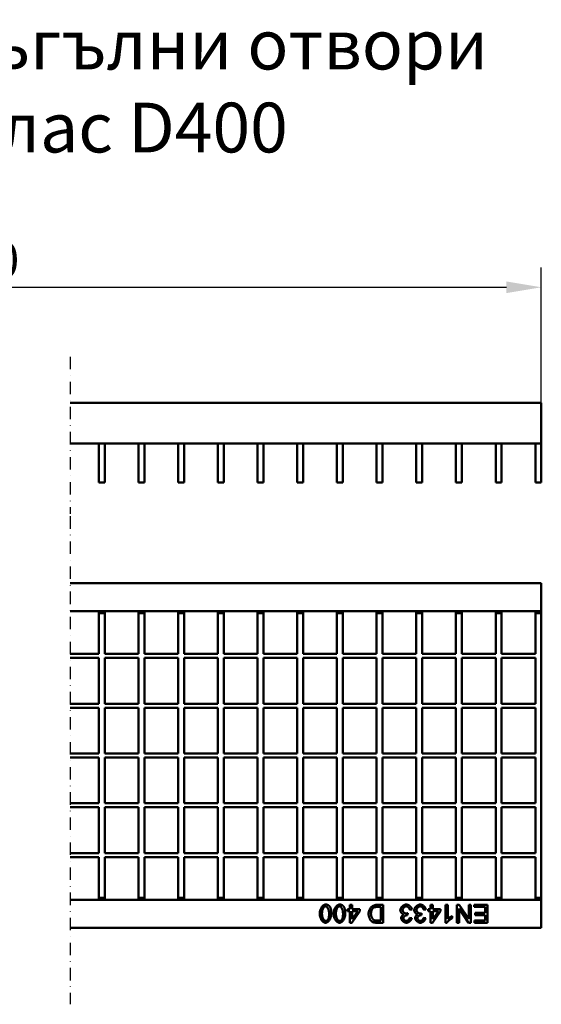
# Model space of a CAD drawing. Units: millimetres. Extents: x 99026 to 103253, y -1156 to 1814.
# Drawn here: x 101629 to 101891, y 463 to 957 of the extents above; entities that cross this region are included whole.
import ezdxf

# ---------------------------------------------------------------- set-up
doc = ezdxf.new("R2010")
doc.units = ezdxf.units.MM
doc.header["$LTSCALE"] = 2.5
doc.linetypes.add('STRICHPUNKT', pattern=[1, 0.5, -0.25, 0, -0.25])
doc.layers.get('Defpoints').update_dxf_attribs({"color": 10})
for name, color, linetype in [('BEMASS', 10, 'Continuous'), ('DUENN-18', 10, 'Continuous'), ('MITTE', 1, 'STRICHPUNKT')]:
    doc.layers.add(name, color=color, linetype=linetype)
doc.layers.add('SICHTBAR', color=10, linetype='Continuous', lineweight=25)
doc.styles.add('Arial', font='arial.ttf')
doc.styles.add('BEMSTIL', font='isocp3.shx', dxfattribs={"width": 0.8})
doc.dimstyles.new('BEMASS', dxfattribs={"dimtxt": 3.5, "dimasz": 3.5, "dimexe": 2, "dimexo": 0, "dimgap": 1, "dimtad": 1, "dimdec": 0, "dimtxsty": 'BEMSTIL', "dimcen": 3, "dimclrd": 256, "dimclre": 256, "dimclrt": 256, "dimadec": 0, "dimazin": 0, "dimtfac": 0.875, "dimtdec": 0, "dimtmove": 0, "dimatfit": 0, "dimfxl": 0, "dimtolj": 1, "dimlwd": 25, "dimlwe": 25, "dimarcsym": 0})

# ---------------------------------------------------------------- blocks, each defined once
blk = doc.blocks.new('*D49')
at = {"layer": 'BEMASS', "lineweight": 25, "transparency": 16777216}
for p, q in [((101313.4, 764.74), (101313.4, 832.74)), ((101891.06, 764.74), (101891.06, 832.74)), ((101330.9, 822.74), (101873.56, 822.74))]:
    blk.add_line(p, q, dxfattribs=at)
at = {"layer": 'BEMASS', "transparency": 16777216}
for points in [[(101330.9, 825.65), (101330.9, 819.82), (101313.4, 822.74)], [(101873.56, 825.65), (101873.56, 819.82), (101891.06, 822.74)]]:
    blk.add_solid(points, dxfattribs=at)
at = {"layer": 'Defpoints', "color": 0, "transparency": 16777216}
for p in [(101891.06, 822.74), (101313.4, 764.74), (101891.06, 764.74)]:
    blk.add_point(p, dxfattribs=at)
at = {"layer": 'BEMASS', "transparency": 16777216, "insert": (101602.23, 836.49), "char_height": 17.5, "attachment_point": 5, "style": 'BEMSTIL'}
blk.add_mtext('\\A1;1000', dxfattribs=at)

msp = doc.modelspace()

# ---------------------------------------------------------------- linework, layer by layer
at = {"layer": 'DUENN-18', "linetype": 'Continuous', "lineweight": 50}
for p, q in [((101793.69, 510.47), (101794.9, 510.47)), ((101793.69, 509.45), (101793.69, 510.47)), ((101794.9, 509.45), (101793.69, 509.45)), ((101794.9, 512.62), (101796.01, 512.62)), ((101794.9, 510.47), (101794.9, 512.62)), ((101794.9, 503.62), (101794.9, 509.45)), ((101799.91, 509.45), (101795.81, 503.62)), ((101796.01, 512.62), (101796.01, 510.47)), ((101796.01, 510.47), (101799.91, 510.47)), ((101798.83, 509.45), (101796.01, 509.45)), ((101796.01, 505.39), (101798.83, 509.45)), ((101796.01, 509.45), (101796.01, 505.39)), ((101799.91, 510.47), (101799.91, 509.45)), ((101808.42, 512.62), (101811.67, 512.62)), ((101810.48, 511.56), (101808.56, 511.56)), ((101810.48, 504.68), (101810.48, 511.56)), ((101811.67, 512.62), (101811.67, 503.62)), ((101826.09, 510.23), (101824.98, 510.09)), ((101833.08, 510.23), (101831.97, 510.09)), ((101834.22, 510.47), (101835.43, 510.47)), ((101834.22, 509.45), (101834.22, 510.47)), ((101835.43, 509.45), (101834.22, 509.45)), ((101835.43, 512.62), (101836.53, 512.62)), ((101835.43, 510.47), (101835.43, 512.62)), ((101835.43, 503.62), (101835.43, 509.45)), ((101840.44, 509.45), (101836.34, 503.62)), ((101836.53, 512.62), (101836.53, 510.47)), ((101836.53, 510.47), (101840.44, 510.47)), ((101839.35, 509.45), (101836.53, 509.45)), ((101836.53, 505.39), (101839.35, 509.45)), ((101836.53, 509.45), (101836.53, 505.39)), ((101840.44, 510.47), (101840.44, 509.45)), ((101842.91, 512.62), (101844.01, 512.62)), ((101842.91, 503.59), (101842.91, 512.62)), ((101844.01, 512.62), (101844.01, 505.58)), ((101848.61, 512.62), (101849.84, 512.62)), ((101848.61, 503.62), (101848.61, 512.62)), ((101854.49, 503.62), (101849.75, 510.69)), ((101849.75, 510.69), (101849.75, 503.62)), ((101849.84, 512.62), (101854.57, 505.55)), ((101854.57, 512.62), (101855.71, 512.62)), ((101854.57, 505.55), (101854.57, 512.62)), ((101855.71, 512.62), (101855.71, 503.62)), ((101857.34, 512.62), (101864.06, 512.62)), ((101857.34, 511.56), (101857.34, 512.62)), ((101862.87, 511.56), (101857.34, 511.56)), ((101862.87, 508.5), (101862.87, 511.56)), ((101864.06, 512.62), (101864.06, 503.62)), ((101808.59, 504.68), (101810.48, 504.68)), ((101823.91, 508.35), (101823.79, 507.39)), ((101824.87, 506.12), (101825.98, 505.92)), ((101830.9, 508.35), (101830.78, 507.39)), ((101831.86, 506.12), (101832.97, 505.92)), ((101846.22, 506.91), (101846.22, 505.84)), ((101857.55, 503.62), (101857.55, 504.68)), ((101857.55, 504.68), (101862.87, 504.68)), ((101857.88, 508.5), (101862.87, 508.5)), ((101857.88, 507.43), (101857.88, 508.5)), ((101862.87, 507.43), (101857.88, 507.43)), ((101862.87, 504.68), (101862.87, 507.43)), ((101795.81, 503.62), (101794.9, 503.62)), ((101811.67, 503.62), (101808.57, 503.62)), ((101836.34, 503.62), (101835.43, 503.62)), ((101843.62, 503.59), (101842.91, 503.59)), ((101849.75, 503.62), (101848.61, 503.62)), ((101855.71, 503.62), (101854.49, 503.62)), ((101864.06, 503.62), (101857.55, 503.62))]:
    msp.add_line(p, q, dxfattribs=at).dxf.unprotected_set("ltscale", 0)
for points in [[(101779.7, 508.18), (101779.71, 508.45), (101779.73, 508.72), (101779.76, 509), (101779.81, 509.28), (101779.87, 509.55), (101779.94, 509.83), (101780.03, 510.1), (101780.12, 510.36), (101780.23, 510.62), (101780.35, 510.87), (101780.48, 511.11), (101780.62, 511.34), (101780.76, 511.55), (101780.92, 511.75), (101781.08, 511.94), (101781.24, 512.1), (101781.41, 512.26), (101781.59, 512.39), (101781.76, 512.5), (101781.94, 512.6), (101782.12, 512.67), (101782.29, 512.73), (101782.46, 512.76), (101782.63, 512.77)], [(101782.63, 511.87), (101782.53, 511.86), (101782.44, 511.84), (101782.34, 511.8), (101782.24, 511.75), (101782.13, 511.68), (101782.03, 511.6), (101781.93, 511.51), (101781.83, 511.4), (101781.73, 511.28), (101781.64, 511.15), (101781.54, 511.01), (101781.45, 510.85), (101781.37, 510.69), (101781.28, 510.51), (101781.21, 510.32), (101781.14, 510.12), (101781.07, 509.91), (101781.01, 509.69), (101780.96, 509.46), (101780.92, 509.22), (101780.89, 508.98), (101780.86, 508.72), (101780.85, 508.45), (101780.84, 508.18)], [(101782.63, 512.77), (101782.74, 512.77), (101782.84, 512.76), (101782.95, 512.76), (101783.05, 512.74), (101783.15, 512.73), (101783.25, 512.71), (101783.34, 512.69), (101783.44, 512.67), (101783.53, 512.64), (101783.62, 512.61), (101783.71, 512.58), (101783.79, 512.54), (101783.88, 512.5), (101783.96, 512.46), (101784.04, 512.41), (101784.12, 512.36), (101784.19, 512.31), (101784.27, 512.25), (101784.34, 512.19), (101784.41, 512.13), (101784.48, 512.06), (101784.55, 511.99), (101784.61, 511.92), (101784.67, 511.84)], [(101784.43, 508.18), (101784.42, 508.46), (101784.41, 508.72), (101784.38, 508.98), (101784.35, 509.23), (101784.3, 509.47), (101784.25, 509.69), (101784.2, 509.91), (101784.13, 510.12), (101784.06, 510.32), (101783.98, 510.51), (101783.9, 510.69), (101783.81, 510.86), (101783.72, 511.01), (101783.63, 511.15), (101783.53, 511.29), (101783.43, 511.4), (101783.33, 511.51), (101783.23, 511.6), (101783.13, 511.68), (101783.03, 511.75), (101782.93, 511.8), (101782.83, 511.84), (101782.73, 511.86), (101782.63, 511.87)], [(101784.67, 511.84), (101784.75, 511.75), (101784.82, 511.65), (101784.88, 511.54), (101784.95, 511.43), (101785.01, 511.31), (101785.06, 511.19), (101785.12, 511.07), (101785.17, 510.93), (101785.22, 510.8), (101785.26, 510.66), (101785.3, 510.51), (101785.34, 510.36), (101785.38, 510.21), (101785.41, 510.05), (101785.44, 509.88), (101785.47, 509.71), (101785.49, 509.54), (101785.51, 509.36), (101785.53, 509.18), (101785.54, 508.99), (101785.55, 508.79), (101785.56, 508.59), (101785.56, 508.39), (101785.57, 508.18)], [(101786.69, 508.18), (101786.7, 508.45), (101786.72, 508.72), (101786.75, 509), (101786.8, 509.28), (101786.86, 509.55), (101786.93, 509.83), (101787.02, 510.1), (101787.11, 510.36), (101787.22, 510.62), (101787.34, 510.87), (101787.47, 511.11), (101787.61, 511.34), (101787.75, 511.55), (101787.91, 511.75), (101788.07, 511.94), (101788.23, 512.1), (101788.4, 512.26), (101788.58, 512.39), (101788.75, 512.5), (101788.93, 512.6), (101789.11, 512.67), (101789.28, 512.73), (101789.45, 512.76), (101789.62, 512.77)], [(101789.62, 511.87), (101789.52, 511.86), (101789.43, 511.84), (101789.33, 511.8), (101789.23, 511.75), (101789.12, 511.68), (101789.02, 511.6), (101788.92, 511.51), (101788.82, 511.4), (101788.72, 511.28), (101788.63, 511.15), (101788.53, 511.01), (101788.44, 510.85), (101788.36, 510.69), (101788.27, 510.51), (101788.2, 510.32), (101788.13, 510.12), (101788.06, 509.91), (101788, 509.69), (101787.95, 509.46), (101787.91, 509.22), (101787.88, 508.98), (101787.85, 508.72), (101787.84, 508.45), (101787.83, 508.18)], [(101789.62, 512.77), (101789.73, 512.77), (101789.83, 512.76), (101789.94, 512.76), (101790.04, 512.74), (101790.14, 512.73), (101790.24, 512.71), (101790.33, 512.69), (101790.43, 512.67), (101790.52, 512.64), (101790.61, 512.61), (101790.7, 512.58), (101790.78, 512.54), (101790.87, 512.5), (101790.95, 512.46), (101791.03, 512.41), (101791.11, 512.36), (101791.18, 512.31), (101791.26, 512.25), (101791.33, 512.19), (101791.4, 512.13), (101791.47, 512.06), (101791.54, 511.99), (101791.6, 511.92), (101791.66, 511.84)], [(101791.42, 508.18), (101791.41, 508.46), (101791.4, 508.72), (101791.37, 508.98), (101791.34, 509.23), (101791.29, 509.47), (101791.24, 509.69), (101791.19, 509.91), (101791.12, 510.12), (101791.05, 510.32), (101790.97, 510.51), (101790.89, 510.69), (101790.8, 510.86), (101790.71, 511.01), (101790.62, 511.15), (101790.52, 511.29), (101790.42, 511.4), (101790.32, 511.51), (101790.22, 511.6), (101790.12, 511.68), (101790.02, 511.75), (101789.92, 511.8), (101789.82, 511.84), (101789.72, 511.86), (101789.62, 511.87)], [(101791.66, 511.84), (101791.74, 511.75), (101791.81, 511.65), (101791.87, 511.54), (101791.94, 511.43), (101792, 511.31), (101792.05, 511.19), (101792.11, 511.07), (101792.16, 510.93), (101792.21, 510.8), (101792.25, 510.66), (101792.29, 510.51), (101792.33, 510.36), (101792.37, 510.21), (101792.4, 510.05), (101792.43, 509.88), (101792.46, 509.71), (101792.48, 509.54), (101792.5, 509.36), (101792.52, 509.18), (101792.53, 508.99), (101792.54, 508.79), (101792.55, 508.59), (101792.55, 508.39), (101792.56, 508.18)], [(101804.23, 508.07), (101804.24, 508.34), (101804.28, 508.63), (101804.34, 508.93), (101804.41, 509.24), (101804.51, 509.55), (101804.62, 509.85), (101804.75, 510.14), (101804.9, 510.43), (101805.05, 510.7), (101805.23, 510.95), (101805.41, 511.19), (101805.61, 511.41), (101805.81, 511.61), (101806.03, 511.79), (101806.26, 511.95), (101806.5, 512.1), (101806.74, 512.22), (101806.99, 512.33), (101807.24, 512.42), (101807.49, 512.49), (101807.74, 512.55), (101807.98, 512.59), (101808.21, 512.61), (101808.42, 512.62)], [(101806.36, 510.93), (101806.3, 510.87), (101806.25, 510.8), (101806.2, 510.72), (101806.14, 510.64), (101806.09, 510.54), (101806.04, 510.44), (101805.99, 510.33), (101805.94, 510.22), (101805.89, 510.1), (101805.84, 509.97), (101805.79, 509.84), (101805.75, 509.71), (101805.71, 509.58), (101805.67, 509.44), (101805.63, 509.3), (101805.6, 509.16), (101805.57, 509.01), (101805.54, 508.87), (101805.52, 508.73), (101805.5, 508.59), (101805.48, 508.45), (101805.47, 508.31), (101805.46, 508.18), (101805.46, 508.05)], [(101808.56, 511.56), (101808.45, 511.55), (101808.34, 511.55), (101808.22, 511.54), (101808.11, 511.53), (101807.99, 511.52), (101807.88, 511.5), (101807.77, 511.48), (101807.66, 511.46), (101807.55, 511.44), (101807.44, 511.41), (101807.34, 511.38), (101807.24, 511.35), (101807.14, 511.32), (101807.04, 511.29), (101806.95, 511.26), (101806.86, 511.22), (101806.78, 511.19), (101806.7, 511.15), (101806.63, 511.11), (101806.56, 511.08), (101806.5, 511.04), (101806.45, 511), (101806.4, 510.96), (101806.36, 510.93)], [(101820.19, 509.96), (101820.2, 510.11), (101820.23, 510.26), (101820.27, 510.42), (101820.33, 510.57), (101820.4, 510.73), (101820.48, 510.89), (101820.58, 511.05), (101820.69, 511.21), (101820.81, 511.36), (101820.94, 511.52), (101821.07, 511.66), (101821.22, 511.8), (101821.37, 511.94), (101821.53, 512.07), (101821.69, 512.19), (101821.86, 512.3), (101822.03, 512.4), (101822.2, 512.5), (101822.37, 512.58), (101822.55, 512.64), (101822.72, 512.7), (101822.89, 512.74), (101823.06, 512.76), (101823.23, 512.77)], [(101821.88, 507.74), (101821.77, 507.77), (101821.67, 507.81), (101821.57, 507.86), (101821.47, 507.91), (101821.37, 507.97), (101821.27, 508.04), (101821.18, 508.12), (101821.08, 508.21), (101820.99, 508.3), (101820.9, 508.39), (101820.82, 508.49), (101820.73, 508.59), (101820.66, 508.7), (101820.58, 508.81), (101820.51, 508.92), (101820.45, 509.04), (101820.39, 509.15), (101820.34, 509.27), (101820.3, 509.39), (101820.26, 509.5), (101820.23, 509.62), (101820.21, 509.74), (101820.2, 509.85), (101820.19, 509.96)], [(101823.22, 511.86), (101823.12, 511.85), (101823.02, 511.84), (101822.92, 511.81), (101822.81, 511.77), (101822.71, 511.73), (101822.6, 511.68), (101822.5, 511.62), (101822.39, 511.55), (101822.29, 511.47), (101822.19, 511.39), (101822.09, 511.31), (101822, 511.22), (101821.91, 511.12), (101821.83, 511.02), (101821.75, 510.92), (101821.67, 510.82), (101821.61, 510.71), (101821.55, 510.61), (101821.49, 510.5), (101821.45, 510.39), (101821.41, 510.29), (101821.39, 510.18), (101821.37, 510.08), (101821.37, 509.98)], [(101821.37, 509.98), (101821.37, 509.88), (101821.39, 509.78), (101821.41, 509.68), (101821.44, 509.58), (101821.49, 509.48), (101821.53, 509.38), (101821.59, 509.28), (101821.65, 509.19), (101821.72, 509.09), (101821.8, 509), (101821.88, 508.91), (101821.96, 508.82), (101822.05, 508.74), (101822.14, 508.66), (101822.23, 508.58), (101822.33, 508.51), (101822.43, 508.45), (101822.53, 508.4), (101822.63, 508.35), (101822.73, 508.31), (101822.83, 508.27), (101822.93, 508.25), (101823.03, 508.23), (101823.13, 508.23)], [(101824.98, 510.09), (101824.95, 510.21), (101824.92, 510.32), (101824.88, 510.43), (101824.83, 510.55), (101824.78, 510.66), (101824.72, 510.76), (101824.65, 510.86), (101824.59, 510.97), (101824.51, 511.06), (101824.44, 511.15), (101824.36, 511.24), (101824.28, 511.33), (101824.19, 511.4), (101824.1, 511.48), (101824.02, 511.55), (101823.93, 511.61), (101823.84, 511.66), (101823.75, 511.71), (101823.66, 511.76), (101823.57, 511.79), (101823.48, 511.82), (101823.39, 511.84), (101823.3, 511.85), (101823.22, 511.86)], [(101823.23, 512.77), (101823.38, 512.76), (101823.53, 512.74), (101823.69, 512.71), (101823.84, 512.66), (101824, 512.6), (101824.16, 512.53), (101824.32, 512.45), (101824.47, 512.36), (101824.62, 512.26), (101824.77, 512.16), (101824.92, 512.04), (101825.06, 511.92), (101825.2, 511.8), (101825.32, 511.67), (101825.45, 511.53), (101825.56, 511.39), (101825.67, 511.25), (101825.76, 511.1), (101825.85, 510.96), (101825.92, 510.81), (101825.98, 510.66), (101826.03, 510.52), (101826.07, 510.37), (101826.09, 510.23)], [(101827.18, 509.96), (101827.19, 510.11), (101827.22, 510.26), (101827.26, 510.42), (101827.32, 510.57), (101827.39, 510.73), (101827.47, 510.89), (101827.57, 511.05), (101827.68, 511.21), (101827.8, 511.36), (101827.93, 511.52), (101828.06, 511.66), (101828.21, 511.8), (101828.36, 511.94), (101828.52, 512.07), (101828.68, 512.19), (101828.85, 512.3), (101829.02, 512.4), (101829.19, 512.5), (101829.36, 512.58), (101829.54, 512.64), (101829.71, 512.7), (101829.88, 512.74), (101830.05, 512.76), (101830.22, 512.77)], [(101828.87, 507.74), (101828.76, 507.77), (101828.66, 507.81), (101828.56, 507.86), (101828.46, 507.91), (101828.36, 507.97), (101828.26, 508.04), (101828.17, 508.12), (101828.07, 508.21), (101827.98, 508.3), (101827.89, 508.39), (101827.81, 508.49), (101827.72, 508.59), (101827.65, 508.7), (101827.57, 508.81), (101827.5, 508.92), (101827.44, 509.04), (101827.38, 509.15), (101827.33, 509.27), (101827.29, 509.39), (101827.25, 509.5), (101827.22, 509.62), (101827.2, 509.74), (101827.19, 509.85), (101827.18, 509.96)], [(101830.21, 511.86), (101830.11, 511.85), (101830.01, 511.84), (101829.91, 511.81), (101829.8, 511.77), (101829.7, 511.73), (101829.59, 511.68), (101829.49, 511.62), (101829.38, 511.55), (101829.28, 511.47), (101829.18, 511.39), (101829.08, 511.31), (101828.99, 511.22), (101828.9, 511.12), (101828.82, 511.02), (101828.74, 510.92), (101828.66, 510.82), (101828.6, 510.71), (101828.54, 510.61), (101828.48, 510.5), (101828.44, 510.39), (101828.41, 510.29), (101828.38, 510.18), (101828.36, 510.08), (101828.36, 509.98)], [(101828.36, 509.98), (101828.36, 509.88), (101828.38, 509.78), (101828.4, 509.68), (101828.43, 509.58), (101828.48, 509.48), (101828.52, 509.38), (101828.58, 509.28), (101828.64, 509.19), (101828.71, 509.09), (101828.79, 509), (101828.87, 508.91), (101828.95, 508.82), (101829.04, 508.74), (101829.13, 508.66), (101829.23, 508.58), (101829.32, 508.51), (101829.42, 508.45), (101829.52, 508.4), (101829.62, 508.35), (101829.72, 508.31), (101829.82, 508.27), (101829.92, 508.25), (101830.02, 508.23), (101830.12, 508.23)], [(101831.97, 510.09), (101831.94, 510.21), (101831.91, 510.32), (101831.87, 510.43), (101831.82, 510.55), (101831.77, 510.66), (101831.71, 510.76), (101831.64, 510.86), (101831.58, 510.97), (101831.5, 511.06), (101831.43, 511.15), (101831.35, 511.24), (101831.27, 511.33), (101831.18, 511.4), (101831.09, 511.48), (101831.01, 511.55), (101830.92, 511.61), (101830.83, 511.66), (101830.74, 511.71), (101830.65, 511.76), (101830.56, 511.79), (101830.47, 511.82), (101830.38, 511.84), (101830.29, 511.85), (101830.21, 511.86)], [(101830.22, 512.77), (101830.37, 512.76), (101830.52, 512.74), (101830.68, 512.71), (101830.83, 512.66), (101830.99, 512.6), (101831.15, 512.53), (101831.31, 512.45), (101831.46, 512.36), (101831.61, 512.26), (101831.76, 512.16), (101831.91, 512.04), (101832.05, 511.92), (101832.19, 511.8), (101832.31, 511.67), (101832.44, 511.53), (101832.55, 511.39), (101832.66, 511.25), (101832.75, 511.1), (101832.84, 510.96), (101832.91, 510.81), (101832.97, 510.66), (101833.02, 510.52), (101833.06, 510.37), (101833.08, 510.23)], [(101782.63, 503.59), (101782.47, 503.6), (101782.31, 503.63), (101782.14, 503.68), (101781.96, 503.74), (101781.78, 503.83), (101781.6, 503.94), (101781.42, 504.06), (101781.25, 504.21), (101781.08, 504.37), (101780.91, 504.54), (101780.76, 504.74), (101780.61, 504.95), (101780.47, 505.17), (101780.35, 505.4), (101780.23, 505.65), (101780.12, 505.91), (101780.02, 506.18), (101779.94, 506.46), (101779.87, 506.74), (101779.81, 507.03), (101779.76, 507.32), (101779.73, 507.61), (101779.71, 507.9), (101779.7, 508.18)], [(101780.84, 508.18), (101780.85, 507.91), (101780.86, 507.64), (101780.89, 507.39), (101780.92, 507.14), (101780.96, 506.9), (101781.01, 506.67), (101781.07, 506.45), (101781.14, 506.24), (101781.21, 506.04), (101781.29, 505.85), (101781.37, 505.67), (101781.45, 505.51), (101781.54, 505.35), (101781.64, 505.21), (101781.74, 505.08), (101781.83, 504.96), (101781.94, 504.85), (101782.04, 504.76), (101782.14, 504.68), (101782.24, 504.62), (101782.35, 504.56), (101782.45, 504.53), (101782.55, 504.51), (101782.64, 504.5)], [(101785.57, 508.18), (101785.56, 507.91), (101785.54, 507.64), (101785.51, 507.36), (101785.46, 507.08), (101785.4, 506.8), (101785.32, 506.53), (101785.24, 506.25), (101785.14, 505.99), (101785.03, 505.73), (101784.92, 505.48), (101784.79, 505.24), (101784.65, 505.02), (101784.5, 504.8), (101784.35, 504.6), (101784.19, 504.42), (101784.02, 504.25), (101783.85, 504.1), (101783.68, 503.97), (101783.5, 503.85), (101783.32, 503.76), (101783.15, 503.68), (101782.97, 503.63), (101782.8, 503.6), (101782.63, 503.59)], [(101782.64, 504.5), (101782.71, 504.5), (101782.77, 504.5), (101782.83, 504.51), (101782.89, 504.52), (101782.95, 504.53), (101783.01, 504.54), (101783.06, 504.55), (101783.12, 504.57), (101783.17, 504.59), (101783.23, 504.61), (101783.28, 504.63), (101783.33, 504.66), (101783.38, 504.69), (101783.43, 504.72), (101783.48, 504.75), (101783.52, 504.78), (101783.57, 504.82), (101783.61, 504.86), (101783.66, 504.9), (101783.7, 504.95), (101783.74, 504.99), (101783.78, 505.04), (101783.82, 505.09), (101783.86, 505.14)], [(101783.86, 505.14), (101783.9, 505.21), (101783.95, 505.29), (101783.99, 505.37), (101784.03, 505.46), (101784.07, 505.55), (101784.11, 505.64), (101784.14, 505.74), (101784.17, 505.85), (101784.21, 505.96), (101784.23, 506.07), (101784.26, 506.19), (101784.29, 506.31), (101784.31, 506.44), (101784.33, 506.58), (101784.35, 506.72), (101784.36, 506.86), (101784.38, 507.01), (101784.39, 507.16), (101784.4, 507.32), (101784.41, 507.48), (101784.42, 507.65), (101784.42, 507.82), (101784.43, 508), (101784.43, 508.18)], [(101789.62, 503.59), (101789.46, 503.6), (101789.3, 503.63), (101789.13, 503.68), (101788.95, 503.74), (101788.77, 503.83), (101788.59, 503.94), (101788.41, 504.06), (101788.24, 504.21), (101788.07, 504.37), (101787.9, 504.54), (101787.75, 504.74), (101787.6, 504.95), (101787.46, 505.17), (101787.34, 505.4), (101787.22, 505.65), (101787.11, 505.91), (101787.01, 506.18), (101786.93, 506.46), (101786.86, 506.74), (101786.8, 507.03), (101786.75, 507.32), (101786.72, 507.61), (101786.7, 507.9), (101786.69, 508.18)], [(101787.83, 508.18), (101787.84, 507.91), (101787.85, 507.64), (101787.88, 507.39), (101787.91, 507.14), (101787.95, 506.9), (101788, 506.67), (101788.06, 506.45), (101788.13, 506.24), (101788.2, 506.04), (101788.28, 505.85), (101788.36, 505.67), (101788.44, 505.51), (101788.53, 505.35), (101788.63, 505.21), (101788.73, 505.08), (101788.83, 504.96), (101788.93, 504.85), (101789.03, 504.76), (101789.13, 504.68), (101789.23, 504.62), (101789.34, 504.56), (101789.44, 504.53), (101789.54, 504.51), (101789.63, 504.5)], [(101792.56, 508.18), (101792.55, 507.91), (101792.53, 507.64), (101792.5, 507.36), (101792.45, 507.08), (101792.39, 506.8), (101792.31, 506.53), (101792.23, 506.25), (101792.13, 505.99), (101792.02, 505.73), (101791.91, 505.48), (101791.78, 505.24), (101791.64, 505.02), (101791.49, 504.8), (101791.34, 504.6), (101791.18, 504.42), (101791.01, 504.25), (101790.84, 504.1), (101790.67, 503.97), (101790.49, 503.85), (101790.31, 503.76), (101790.14, 503.68), (101789.96, 503.63), (101789.79, 503.6), (101789.62, 503.59)], [(101789.63, 504.5), (101789.7, 504.5), (101789.76, 504.5), (101789.82, 504.51), (101789.88, 504.52), (101789.94, 504.53), (101790, 504.54), (101790.05, 504.55), (101790.11, 504.57), (101790.16, 504.59), (101790.22, 504.61), (101790.27, 504.63), (101790.32, 504.66), (101790.37, 504.69), (101790.42, 504.72), (101790.47, 504.75), (101790.51, 504.78), (101790.56, 504.82), (101790.6, 504.86), (101790.65, 504.9), (101790.69, 504.95), (101790.73, 504.99), (101790.77, 505.04), (101790.81, 505.09), (101790.85, 505.14)], [(101790.85, 505.14), (101790.89, 505.21), (101790.94, 505.29), (101790.98, 505.37), (101791.02, 505.46), (101791.06, 505.55), (101791.1, 505.64), (101791.13, 505.74), (101791.16, 505.85), (101791.2, 505.96), (101791.22, 506.07), (101791.25, 506.19), (101791.28, 506.31), (101791.3, 506.44), (101791.32, 506.58), (101791.34, 506.72), (101791.35, 506.86), (101791.37, 507.01), (101791.38, 507.16), (101791.39, 507.32), (101791.4, 507.48), (101791.41, 507.65), (101791.41, 507.82), (101791.42, 508), (101791.42, 508.18)], [(101805.65, 504.39), (101805.56, 504.48), (101805.47, 504.57), (101805.39, 504.67), (101805.3, 504.79), (101805.21, 504.92), (101805.13, 505.05), (101805.05, 505.19), (101804.97, 505.35), (101804.89, 505.5), (101804.81, 505.67), (101804.74, 505.83), (101804.67, 506), (101804.61, 506.18), (101804.55, 506.36), (101804.49, 506.54), (101804.44, 506.71), (101804.39, 506.89), (101804.35, 507.07), (101804.32, 507.25), (101804.29, 507.42), (101804.26, 507.59), (101804.25, 507.76), (101804.24, 507.92), (101804.23, 508.07)], [(101805.46, 508.05), (101805.46, 507.87), (101805.48, 507.7), (101805.5, 507.52), (101805.53, 507.34), (101805.57, 507.17), (101805.61, 506.99), (101805.67, 506.82), (101805.72, 506.65), (101805.79, 506.49), (101805.86, 506.33), (101805.93, 506.17), (101806.01, 506.02), (101806.09, 505.88), (101806.17, 505.74), (101806.26, 505.61), (101806.34, 505.49), (101806.43, 505.38), (101806.52, 505.27), (101806.61, 505.18), (101806.7, 505.09), (101806.79, 505.02), (101806.88, 504.96), (101806.97, 504.91), (101807.05, 504.87)], [(101806.97, 503.75), (101806.9, 503.77), (101806.84, 503.78), (101806.78, 503.8), (101806.72, 503.82), (101806.66, 503.84), (101806.6, 503.86), (101806.54, 503.88), (101806.48, 503.9), (101806.42, 503.92), (101806.36, 503.95), (101806.31, 503.97), (101806.25, 504), (101806.2, 504.03), (101806.14, 504.06), (101806.09, 504.09), (101806.04, 504.12), (101805.99, 504.15), (101805.94, 504.18), (101805.89, 504.21), (101805.84, 504.25), (101805.79, 504.28), (101805.74, 504.32), (101805.7, 504.36), (101805.65, 504.39)], [(101807.05, 504.87), (101807.09, 504.85), (101807.14, 504.84), (101807.18, 504.82), (101807.23, 504.81), (101807.28, 504.8), (101807.33, 504.79), (101807.38, 504.78), (101807.44, 504.77), (101807.49, 504.76), (101807.55, 504.75), (101807.61, 504.74), (101807.68, 504.73), (101807.74, 504.72), (101807.81, 504.72), (101807.88, 504.71), (101807.95, 504.7), (101808.02, 504.7), (101808.1, 504.69), (101808.17, 504.69), (101808.25, 504.69), (101808.33, 504.69), (101808.42, 504.68), (101808.5, 504.68), (101808.59, 504.68)], [(101820.63, 505.92), (101820.64, 505.99), (101820.65, 506.07), (101820.66, 506.15), (101820.68, 506.24), (101820.71, 506.32), (101820.74, 506.41), (101820.78, 506.5), (101820.82, 506.59), (101820.86, 506.68), (101820.91, 506.77), (101820.97, 506.86), (101821.02, 506.94), (101821.08, 507.03), (101821.15, 507.11), (101821.21, 507.2), (101821.28, 507.27), (101821.35, 507.35), (101821.42, 507.42), (101821.49, 507.49), (101821.57, 507.55), (101821.64, 507.61), (101821.72, 507.66), (101821.8, 507.7), (101821.88, 507.74)], [(101823.27, 503.59), (101823.14, 503.59), (101823, 503.61), (101822.86, 503.64), (101822.71, 503.69), (101822.56, 503.74), (101822.41, 503.81), (101822.25, 503.89), (101822.1, 503.97), (101821.95, 504.07), (101821.8, 504.17), (101821.66, 504.28), (101821.52, 504.4), (101821.39, 504.52), (101821.27, 504.65), (101821.15, 504.78), (101821.05, 504.91), (101820.95, 505.05), (101820.87, 505.18), (101820.8, 505.32), (101820.74, 505.45), (101820.69, 505.57), (101820.66, 505.7), (101820.64, 505.81), (101820.63, 505.92)], [(101823.61, 507.4), (101823.52, 507.4), (101823.43, 507.38), (101823.33, 507.37), (101823.23, 507.34), (101823.13, 507.31), (101823.03, 507.27), (101822.92, 507.23), (101822.82, 507.18), (101822.72, 507.12), (101822.62, 507.07), (101822.52, 507), (101822.43, 506.93), (101822.34, 506.86), (101822.25, 506.79), (101822.17, 506.71), (101822.09, 506.63), (101822.02, 506.54), (101821.96, 506.45), (101821.91, 506.36), (101821.86, 506.27), (101821.82, 506.18), (101821.79, 506.09), (101821.78, 505.99), (101821.77, 505.9)], [(101821.77, 505.9), (101821.78, 505.82), (101821.79, 505.74), (101821.81, 505.66), (101821.84, 505.58), (101821.87, 505.5), (101821.91, 505.42), (101821.96, 505.34), (101822.01, 505.26), (101822.07, 505.18), (101822.13, 505.11), (101822.2, 505.04), (101822.27, 504.97), (101822.34, 504.9), (101822.42, 504.83), (101822.49, 504.77), (101822.58, 504.72), (101822.66, 504.67), (101822.74, 504.62), (101822.83, 504.59), (101822.91, 504.55), (101823, 504.53), (101823.08, 504.51), (101823.16, 504.5), (101823.25, 504.49)], [(101823.13, 508.23), (101823.16, 508.23), (101823.18, 508.23), (101823.21, 508.23), (101823.24, 508.23), (101823.27, 508.23), (101823.29, 508.24), (101823.32, 508.24), (101823.35, 508.24), (101823.38, 508.25), (101823.42, 508.25), (101823.45, 508.26), (101823.48, 508.26), (101823.51, 508.27), (101823.54, 508.27), (101823.58, 508.28), (101823.61, 508.28), (101823.65, 508.29), (101823.68, 508.3), (101823.72, 508.31), (101823.75, 508.32), (101823.79, 508.32), (101823.83, 508.33), (101823.87, 508.34), (101823.91, 508.35)], [(101823.25, 504.49), (101823.33, 504.5), (101823.41, 504.51), (101823.5, 504.53), (101823.58, 504.55), (101823.67, 504.59), (101823.76, 504.63), (101823.84, 504.68), (101823.93, 504.73), (101824.01, 504.79), (101824.1, 504.85), (101824.18, 504.92), (101824.26, 505), (101824.33, 505.08), (101824.4, 505.16), (101824.47, 505.24), (101824.54, 505.33), (101824.6, 505.42), (101824.66, 505.52), (101824.71, 505.61), (101824.75, 505.71), (101824.79, 505.81), (101824.83, 505.91), (101824.85, 506.01), (101824.87, 506.12)], [(101825.98, 505.92), (101825.95, 505.78), (101825.9, 505.64), (101825.85, 505.5), (101825.78, 505.36), (101825.7, 505.22), (101825.62, 505.08), (101825.52, 504.95), (101825.42, 504.82), (101825.31, 504.69), (101825.2, 504.57), (101825.07, 504.45), (101824.95, 504.33), (101824.81, 504.23), (101824.68, 504.13), (101824.54, 504.03), (101824.4, 503.94), (101824.26, 503.86), (101824.11, 503.79), (101823.97, 503.73), (101823.83, 503.68), (101823.68, 503.64), (101823.54, 503.61), (101823.4, 503.59), (101823.27, 503.59)], [(101823.79, 507.39), (101823.78, 507.39), (101823.77, 507.39), (101823.76, 507.39), (101823.75, 507.39), (101823.74, 507.39), (101823.73, 507.39), (101823.73, 507.39), (101823.72, 507.39), (101823.71, 507.39), (101823.7, 507.39), (101823.69, 507.4), (101823.69, 507.4), (101823.68, 507.4), (101823.67, 507.4), (101823.66, 507.4), (101823.66, 507.4), (101823.65, 507.4), (101823.64, 507.4), (101823.64, 507.4), (101823.63, 507.4), (101823.63, 507.4), (101823.62, 507.4), (101823.62, 507.4), (101823.61, 507.4)], [(101827.62, 505.92), (101827.63, 505.99), (101827.64, 506.07), (101827.65, 506.15), (101827.67, 506.24), (101827.7, 506.32), (101827.73, 506.41), (101827.77, 506.5), (101827.81, 506.59), (101827.85, 506.68), (101827.9, 506.77), (101827.96, 506.86), (101828.01, 506.94), (101828.07, 507.03), (101828.14, 507.11), (101828.2, 507.2), (101828.27, 507.27), (101828.34, 507.35), (101828.41, 507.42), (101828.48, 507.49), (101828.56, 507.55), (101828.63, 507.61), (101828.71, 507.66), (101828.79, 507.7), (101828.87, 507.74)], [(101830.26, 503.59), (101830.13, 503.59), (101829.99, 503.61), (101829.85, 503.64), (101829.7, 503.69), (101829.55, 503.74), (101829.4, 503.81), (101829.24, 503.89), (101829.09, 503.97), (101828.94, 504.07), (101828.79, 504.17), (101828.65, 504.28), (101828.51, 504.4), (101828.38, 504.52), (101828.26, 504.65), (101828.14, 504.78), (101828.04, 504.91), (101827.94, 505.05), (101827.86, 505.18), (101827.79, 505.32), (101827.73, 505.45), (101827.68, 505.57), (101827.65, 505.7), (101827.63, 505.81), (101827.62, 505.92)], [(101830.6, 507.4), (101830.51, 507.4), (101830.42, 507.38), (101830.32, 507.37), (101830.22, 507.34), (101830.12, 507.31), (101830.02, 507.27), (101829.91, 507.23), (101829.81, 507.18), (101829.71, 507.12), (101829.61, 507.07), (101829.51, 507), (101829.42, 506.93), (101829.33, 506.86), (101829.24, 506.79), (101829.16, 506.71), (101829.08, 506.63), (101829.01, 506.54), (101828.95, 506.45), (101828.9, 506.36), (101828.85, 506.27), (101828.81, 506.18), (101828.78, 506.09), (101828.77, 505.99), (101828.76, 505.9)], [(101828.76, 505.9), (101828.77, 505.82), (101828.78, 505.74), (101828.8, 505.66), (101828.83, 505.58), (101828.86, 505.5), (101828.9, 505.42), (101828.95, 505.34), (101829, 505.26), (101829.06, 505.18), (101829.12, 505.11), (101829.19, 505.04), (101829.26, 504.97), (101829.33, 504.9), (101829.41, 504.83), (101829.48, 504.77), (101829.57, 504.72), (101829.65, 504.67), (101829.73, 504.62), (101829.82, 504.59), (101829.9, 504.55), (101829.99, 504.53), (101830.07, 504.51), (101830.15, 504.5), (101830.24, 504.49)], [(101830.12, 508.23), (101830.15, 508.23), (101830.17, 508.23), (101830.2, 508.23), (101830.23, 508.23), (101830.26, 508.23), (101830.28, 508.24), (101830.31, 508.24), (101830.34, 508.24), (101830.37, 508.25), (101830.41, 508.25), (101830.44, 508.26), (101830.47, 508.26), (101830.5, 508.27), (101830.53, 508.27), (101830.57, 508.28), (101830.6, 508.28), (101830.64, 508.29), (101830.67, 508.3), (101830.71, 508.31), (101830.74, 508.32), (101830.78, 508.32), (101830.82, 508.33), (101830.86, 508.34), (101830.9, 508.35)], [(101830.24, 504.49), (101830.32, 504.5), (101830.4, 504.51), (101830.49, 504.53), (101830.57, 504.55), (101830.66, 504.59), (101830.75, 504.63), (101830.83, 504.68), (101830.92, 504.73), (101831, 504.79), (101831.09, 504.85), (101831.17, 504.92), (101831.25, 505), (101831.32, 505.08), (101831.39, 505.16), (101831.46, 505.24), (101831.53, 505.33), (101831.59, 505.42), (101831.65, 505.52), (101831.7, 505.61), (101831.74, 505.71), (101831.78, 505.81), (101831.82, 505.91), (101831.84, 506.01), (101831.86, 506.12)], [(101832.97, 505.92), (101832.94, 505.78), (101832.89, 505.64), (101832.84, 505.5), (101832.77, 505.36), (101832.69, 505.22), (101832.61, 505.08), (101832.51, 504.95), (101832.41, 504.82), (101832.3, 504.69), (101832.19, 504.57), (101832.06, 504.45), (101831.94, 504.33), (101831.81, 504.23), (101831.67, 504.13), (101831.53, 504.03), (101831.39, 503.94), (101831.25, 503.86), (101831.1, 503.79), (101830.96, 503.73), (101830.82, 503.68), (101830.67, 503.64), (101830.53, 503.61), (101830.39, 503.59), (101830.26, 503.59)], [(101830.78, 507.39), (101830.77, 507.39), (101830.76, 507.39), (101830.75, 507.39), (101830.74, 507.39), (101830.73, 507.39), (101830.72, 507.39), (101830.72, 507.39), (101830.71, 507.39), (101830.7, 507.39), (101830.69, 507.39), (101830.68, 507.4), (101830.68, 507.4), (101830.67, 507.4), (101830.66, 507.4), (101830.65, 507.4), (101830.65, 507.4), (101830.64, 507.4), (101830.63, 507.4), (101830.63, 507.4), (101830.62, 507.4), (101830.62, 507.4), (101830.61, 507.4), (101830.61, 507.4), (101830.6, 507.4)], [(101846.22, 505.84), (101846.1, 505.78), (101845.98, 505.72), (101845.85, 505.65), (101845.73, 505.57), (101845.6, 505.48), (101845.46, 505.39), (101845.33, 505.29), (101845.2, 505.19), (101845.07, 505.09), (101844.94, 504.99), (101844.81, 504.88), (101844.68, 504.77), (101844.56, 504.66), (101844.44, 504.55), (101844.33, 504.44), (101844.22, 504.33), (101844.11, 504.23), (101844.02, 504.12), (101843.93, 504.02), (101843.85, 503.93), (101843.78, 503.83), (101843.71, 503.74), (101843.66, 503.66), (101843.62, 503.59)], [(101844.01, 505.58), (101844.07, 505.63), (101844.13, 505.68), (101844.2, 505.74), (101844.28, 505.8), (101844.36, 505.86), (101844.45, 505.92), (101844.55, 505.99), (101844.65, 506.05), (101844.75, 506.12), (101844.86, 506.18), (101844.96, 506.25), (101845.07, 506.32), (101845.18, 506.38), (101845.29, 506.44), (101845.4, 506.51), (101845.51, 506.57), (101845.61, 506.62), (101845.71, 506.68), (101845.81, 506.73), (101845.91, 506.77), (101845.99, 506.82), (101846.08, 506.85), (101846.15, 506.89), (101846.22, 506.91)], [(101808.57, 503.62), (101808.49, 503.62), (101808.4, 503.62), (101808.32, 503.62), (101808.24, 503.62), (101808.16, 503.63), (101808.08, 503.63), (101808, 503.63), (101807.93, 503.63), (101807.86, 503.64), (101807.79, 503.64), (101807.72, 503.65), (101807.65, 503.65), (101807.58, 503.66), (101807.52, 503.66), (101807.46, 503.67), (101807.39, 503.68), (101807.33, 503.69), (101807.28, 503.69), (101807.22, 503.7), (101807.17, 503.71), (101807.12, 503.72), (101807.06, 503.73), (101807.02, 503.74), (101806.97, 503.75)]]:
    msp.add_lwpolyline(points, dxfattribs=at).dxf.unprotected_set("ltscale", 0)
at = {"layer": 'MITTE', "ltscale": 5}
for p, q in [((101654.31, 787.88), (101654.31, 708.95)), ((101654.31, 707.72), (101654.31, 462.64))]:
    msp.add_line(p, q, dxfattribs=at)
at = {"layer": 'SICHTBAR', "linetype": 'Continuous', "lineweight": 50}
for p, q in [((101654.31, 764.74), (101891.06, 764.74)), ((101891.06, 764.74), (101891.06, 744.24)), ((101654.31, 744.24), (101891.06, 744.24)), ((101668.72, 744.24), (101668.72, 724.74)), ((101671.72, 724.74), (101671.72, 744.24)), ((101688.66, 744.24), (101688.66, 724.74)), ((101691.66, 724.74), (101691.66, 744.24)), ((101708.6, 744.24), (101708.6, 724.74)), ((101711.6, 724.74), (101711.6, 744.24)), ((101728.54, 744.24), (101728.54, 724.74)), ((101731.54, 724.74), (101731.54, 744.24)), ((101748.48, 744.24), (101748.48, 724.74)), ((101751.48, 724.74), (101751.48, 744.24)), ((101768.42, 744.24), (101768.42, 724.74)), ((101771.42, 724.74), (101771.42, 744.24)), ((101788.36, 744.24), (101788.36, 724.74)), ((101791.36, 724.74), (101791.36, 744.24)), ((101808.3, 744.24), (101808.3, 724.74)), ((101811.3, 724.74), (101811.3, 744.24)), ((101828.24, 744.24), (101828.24, 724.74)), ((101831.24, 724.74), (101831.24, 744.24)), ((101848.18, 744.24), (101848.18, 724.74)), ((101851.18, 724.74), (101851.18, 744.24)), ((101868.12, 744.24), (101868.12, 724.74)), ((101871.12, 724.74), (101871.12, 744.24)), ((101888.06, 744.24), (101888.06, 724.74)), ((101891.06, 744.24), (101891.06, 724.74)), ((101671.72, 724.74), (101668.72, 724.74)), ((101691.66, 724.74), (101688.66, 724.74)), ((101711.6, 724.74), (101708.6, 724.74)), ((101731.54, 724.74), (101728.54, 724.74)), ((101751.48, 724.74), (101748.48, 724.74)), ((101771.42, 724.74), (101768.42, 724.74)), ((101791.36, 724.74), (101788.36, 724.74)), ((101811.3, 724.74), (101808.3, 724.74)), ((101831.24, 724.74), (101828.24, 724.74)), ((101851.18, 724.74), (101848.18, 724.74)), ((101871.12, 724.74), (101868.12, 724.74)), ((101891.06, 724.74), (101888.06, 724.74)), ((101654.31, 674.09), (101891.06, 674.09)), ((101891.06, 660.09), (101891.06, 674.09)), ((101654.31, 660.09), (101891.06, 660.09)), ((101668.72, 660.09), (101668.72, 659.09)), ((101668.72, 659.09), (101668.72, 638.59)), ((101671.72, 659.09), (101668.72, 659.09)), ((101671.72, 659.09), (101671.72, 660.09)), ((101671.72, 638.59), (101671.72, 659.09)), ((101688.66, 660.09), (101688.66, 659.09)), ((101688.66, 659.09), (101688.66, 638.59)), ((101691.66, 659.09), (101688.66, 659.09)), ((101691.66, 659.09), (101691.66, 660.09)), ((101691.66, 638.59), (101691.66, 659.09)), ((101708.6, 660.09), (101708.6, 659.09)), ((101708.6, 659.09), (101708.6, 638.59)), ((101711.6, 659.09), (101708.6, 659.09)), ((101711.6, 659.09), (101711.6, 660.09)), ((101711.6, 638.59), (101711.6, 659.09)), ((101728.54, 660.09), (101728.54, 659.09)), ((101728.54, 659.09), (101728.54, 638.59)), ((101731.54, 659.09), (101728.54, 659.09)), ((101731.54, 659.09), (101731.54, 660.09)), ((101731.54, 638.59), (101731.54, 659.09)), ((101748.48, 660.09), (101748.48, 659.09)), ((101748.48, 659.09), (101748.48, 638.59)), ((101751.48, 659.09), (101748.48, 659.09)), ((101751.48, 659.09), (101751.48, 660.09)), ((101751.48, 638.59), (101751.48, 659.09)), ((101768.42, 660.09), (101768.42, 659.09)), ((101768.42, 659.09), (101768.42, 638.59)), ((101771.42, 659.09), (101768.42, 659.09)), ((101771.42, 659.09), (101771.42, 660.09)), ((101771.42, 638.59), (101771.42, 659.09)), ((101788.36, 660.09), (101788.36, 659.09)), ((101788.36, 659.09), (101788.36, 638.59)), ((101791.36, 659.09), (101788.36, 659.09)), ((101791.36, 659.09), (101791.36, 660.09)), ((101791.36, 638.59), (101791.36, 659.09)), ((101808.3, 660.09), (101808.3, 659.09)), ((101808.3, 659.09), (101808.3, 638.59)), ((101811.3, 659.09), (101808.3, 659.09)), ((101811.3, 659.09), (101811.3, 660.09)), ((101811.3, 638.59), (101811.3, 659.09)), ((101828.24, 660.09), (101828.24, 659.09)), ((101828.24, 659.09), (101828.24, 638.59)), ((101831.24, 659.09), (101828.24, 659.09)), ((101831.24, 659.09), (101831.24, 660.09)), ((101831.24, 638.59), (101831.24, 659.09)), ((101848.18, 660.09), (101848.18, 659.09)), ((101848.18, 659.09), (101848.18, 638.59)), ((101851.18, 659.09), (101848.18, 659.09)), ((101851.18, 659.09), (101851.18, 660.09)), ((101851.18, 638.59), (101851.18, 659.09)), ((101868.12, 660.09), (101868.12, 659.09)), ((101868.12, 659.09), (101868.12, 638.59)), ((101871.12, 659.09), (101868.12, 659.09)), ((101871.12, 659.09), (101871.12, 660.09)), ((101871.12, 638.59), (101871.12, 659.09)), ((101888.06, 660.09), (101888.06, 659.09)), ((101888.06, 659.09), (101888.06, 638.59)), ((101891.06, 659.09), (101888.06, 659.09)), ((101891.06, 660.09), (101891.06, 659.09)), ((101891.06, 659.09), (101891.06, 516.09)), ((101654.31, 638.59), (101668.72, 638.59)), ((101671.72, 638.59), (101688.66, 638.59)), ((101691.66, 638.59), (101708.6, 638.59)), ((101711.6, 638.59), (101728.54, 638.59)), ((101731.54, 638.59), (101748.48, 638.59)), ((101751.48, 638.59), (101768.42, 638.59)), ((101771.42, 638.59), (101788.36, 638.59)), ((101791.36, 638.59), (101808.3, 638.59)), ((101811.3, 638.59), (101828.24, 638.59)), ((101831.24, 638.59), (101848.18, 638.59)), ((101851.18, 638.59), (101868.12, 638.59)), ((101871.12, 638.59), (101888.06, 638.59)), ((101654.31, 636.59), (101668.72, 636.59)), ((101668.72, 636.59), (101668.72, 613.59)), ((101671.72, 613.59), (101671.72, 636.59)), ((101671.72, 636.59), (101688.66, 636.59)), ((101688.66, 636.59), (101688.66, 613.59)), ((101691.66, 613.59), (101691.66, 636.59)), ((101691.66, 636.59), (101708.6, 636.59)), ((101708.6, 636.59), (101708.6, 613.59)), ((101711.6, 613.59), (101711.6, 636.59)), ((101711.6, 636.59), (101728.54, 636.59)), ((101728.54, 636.59), (101728.54, 613.59)), ((101731.54, 613.59), (101731.54, 636.59)), ((101731.54, 636.59), (101748.48, 636.59)), ((101748.48, 636.59), (101748.48, 613.59)), ((101751.48, 613.59), (101751.48, 636.59)), ((101751.48, 636.59), (101768.42, 636.59)), ((101768.42, 636.59), (101768.42, 613.59)), ((101771.42, 613.59), (101771.42, 636.59)), ((101771.42, 636.59), (101788.36, 636.59)), ((101788.36, 636.59), (101788.36, 613.59)), ((101791.36, 613.59), (101791.36, 636.59)), ((101791.36, 636.59), (101808.3, 636.59)), ((101808.3, 636.59), (101808.3, 613.59)), ((101811.3, 613.59), (101811.3, 636.59)), ((101811.3, 636.59), (101828.24, 636.59)), ((101828.24, 636.59), (101828.24, 613.59)), ((101831.24, 613.59), (101831.24, 636.59)), ((101831.24, 636.59), (101848.18, 636.59)), ((101848.18, 636.59), (101848.18, 613.59)), ((101851.18, 613.59), (101851.18, 636.59)), ((101851.18, 636.59), (101868.12, 636.59)), ((101868.12, 636.59), (101868.12, 613.59)), ((101871.12, 613.59), (101871.12, 636.59)), ((101871.12, 636.59), (101888.06, 636.59)), ((101888.06, 636.59), (101888.06, 613.59)), ((101654.31, 613.59), (101668.72, 613.59)), ((101671.72, 613.59), (101688.66, 613.59)), ((101691.66, 613.59), (101708.6, 613.59)), ((101711.6, 613.59), (101728.54, 613.59)), ((101731.54, 613.59), (101748.48, 613.59)), ((101751.48, 613.59), (101768.42, 613.59)), ((101771.42, 613.59), (101788.36, 613.59)), ((101791.36, 613.59), (101808.3, 613.59)), ((101811.3, 613.59), (101828.24, 613.59)), ((101831.24, 613.59), (101848.18, 613.59)), ((101851.18, 613.59), (101868.12, 613.59)), ((101871.12, 613.59), (101888.06, 613.59)), ((101654.31, 611.59), (101668.72, 611.59)), ((101668.72, 611.59), (101668.72, 588.59)), ((101671.72, 588.59), (101671.72, 611.59)), ((101671.72, 611.59), (101688.66, 611.59)), ((101688.66, 611.59), (101688.66, 588.59)), ((101691.66, 588.59), (101691.66, 611.59)), ((101691.66, 611.59), (101708.6, 611.59)), ((101708.6, 611.59), (101708.6, 588.59)), ((101711.6, 588.59), (101711.6, 611.59)), ((101711.6, 611.59), (101728.54, 611.59)), ((101728.54, 611.59), (101728.54, 588.59)), ((101731.54, 588.59), (101731.54, 611.59)), ((101731.54, 611.59), (101748.48, 611.59)), ((101748.48, 611.59), (101748.48, 588.59)), ((101751.48, 588.59), (101751.48, 611.59)), ((101751.48, 611.59), (101768.42, 611.59)), ((101768.42, 611.59), (101768.42, 588.59)), ((101771.42, 588.59), (101771.42, 611.59)), ((101771.42, 611.59), (101788.36, 611.59)), ((101788.36, 611.59), (101788.36, 588.59)), ((101791.36, 588.59), (101791.36, 611.59)), ((101791.36, 611.59), (101808.3, 611.59)), ((101808.3, 611.59), (101808.3, 588.59)), ((101811.3, 588.59), (101811.3, 611.59)), ((101811.3, 611.59), (101828.24, 611.59)), ((101828.24, 611.59), (101828.24, 588.59)), ((101831.24, 588.59), (101831.24, 611.59)), ((101831.24, 611.59), (101848.18, 611.59)), ((101848.18, 611.59), (101848.18, 588.59)), ((101851.18, 588.59), (101851.18, 611.59)), ((101851.18, 611.59), (101868.12, 611.59)), ((101868.12, 611.59), (101868.12, 588.59)), ((101871.12, 588.59), (101871.12, 611.59)), ((101871.12, 611.59), (101888.06, 611.59)), ((101888.06, 611.59), (101888.06, 588.59)), ((101654.31, 588.59), (101668.72, 588.59)), ((101671.72, 588.59), (101688.66, 588.59)), ((101691.66, 588.59), (101708.6, 588.59)), ((101711.6, 588.59), (101728.54, 588.59)), ((101731.54, 588.59), (101748.48, 588.59)), ((101751.48, 588.59), (101768.42, 588.59)), ((101771.42, 588.59), (101788.36, 588.59)), ((101791.36, 588.59), (101808.3, 588.59)), ((101811.3, 588.59), (101828.24, 588.59)), ((101831.24, 588.59), (101848.18, 588.59)), ((101851.18, 588.59), (101868.12, 588.59)), ((101871.12, 588.59), (101888.06, 588.59)), ((101654.31, 586.59), (101668.72, 586.59)), ((101668.72, 586.59), (101668.72, 563.59)), ((101671.72, 563.59), (101671.72, 586.59)), ((101671.72, 586.59), (101688.66, 586.59)), ((101688.66, 586.59), (101688.66, 563.59)), ((101691.66, 563.59), (101691.66, 586.59)), ((101691.66, 586.59), (101708.6, 586.59)), ((101708.6, 586.59), (101708.6, 563.59)), ((101711.6, 563.59), (101711.6, 586.59)), ((101711.6, 586.59), (101728.54, 586.59)), ((101728.54, 586.59), (101728.54, 563.59)), ((101731.54, 563.59), (101731.54, 586.59)), ((101731.54, 586.59), (101748.48, 586.59)), ((101748.48, 586.59), (101748.48, 563.59)), ((101751.48, 563.59), (101751.48, 586.59)), ((101751.48, 586.59), (101768.42, 586.59)), ((101768.42, 586.59), (101768.42, 563.59)), ((101771.42, 563.59), (101771.42, 586.59)), ((101771.42, 586.59), (101788.36, 586.59)), ((101788.36, 586.59), (101788.36, 563.59)), ((101791.36, 563.59), (101791.36, 586.59)), ((101791.36, 586.59), (101808.3, 586.59)), ((101808.3, 586.59), (101808.3, 563.59)), ((101811.3, 563.59), (101811.3, 586.59)), ((101811.3, 586.59), (101828.24, 586.59)), ((101828.24, 586.59), (101828.24, 563.59)), ((101831.24, 563.59), (101831.24, 586.59)), ((101831.24, 586.59), (101848.18, 586.59)), ((101848.18, 586.59), (101848.18, 563.59)), ((101851.18, 563.59), (101851.18, 586.59)), ((101851.18, 586.59), (101868.12, 586.59)), ((101868.12, 586.59), (101868.12, 563.59)), ((101871.12, 563.59), (101871.12, 586.59)), ((101871.12, 586.59), (101888.06, 586.59)), ((101888.06, 586.59), (101888.06, 563.59)), ((101654.31, 563.59), (101668.72, 563.59)), ((101654.31, 561.59), (101668.72, 561.59)), ((101668.72, 561.59), (101668.72, 538.59)), ((101671.72, 563.59), (101688.66, 563.59)), ((101671.72, 538.59), (101671.72, 561.59)), ((101671.72, 561.59), (101688.66, 561.59)), ((101688.66, 561.59), (101688.66, 538.59)), ((101691.66, 563.59), (101708.6, 563.59)), ((101691.66, 538.59), (101691.66, 561.59)), ((101691.66, 561.59), (101708.6, 561.59)), ((101708.6, 561.59), (101708.6, 538.59)), ((101711.6, 563.59), (101728.54, 563.59)), ((101711.6, 538.59), (101711.6, 561.59)), ((101711.6, 561.59), (101728.54, 561.59)), ((101728.54, 561.59), (101728.54, 538.59)), ((101731.54, 563.59), (101748.48, 563.59)), ((101731.54, 538.59), (101731.54, 561.59)), ((101731.54, 561.59), (101748.48, 561.59)), ((101748.48, 561.59), (101748.48, 538.59)), ((101751.48, 563.59), (101768.42, 563.59)), ((101751.48, 538.59), (101751.48, 561.59)), ((101751.48, 561.59), (101768.42, 561.59)), ((101768.42, 561.59), (101768.42, 538.59)), ((101771.42, 563.59), (101788.36, 563.59)), ((101771.42, 538.59), (101771.42, 561.59)), ((101771.42, 561.59), (101788.36, 561.59)), ((101788.36, 561.59), (101788.36, 538.59)), ((101791.36, 563.59), (101808.3, 563.59)), ((101791.36, 538.59), (101791.36, 561.59)), ((101791.36, 561.59), (101808.3, 561.59)), ((101808.3, 561.59), (101808.3, 538.59)), ((101811.3, 563.59), (101828.24, 563.59)), ((101811.3, 538.59), (101811.3, 561.59)), ((101811.3, 561.59), (101828.24, 561.59)), ((101828.24, 561.59), (101828.24, 538.59)), ((101831.24, 563.59), (101848.18, 563.59)), ((101831.24, 538.59), (101831.24, 561.59)), ((101831.24, 561.59), (101848.18, 561.59)), ((101848.18, 561.59), (101848.18, 538.59)), ((101851.18, 563.59), (101868.12, 563.59)), ((101851.18, 538.59), (101851.18, 561.59)), ((101851.18, 561.59), (101868.12, 561.59)), ((101868.12, 561.59), (101868.12, 538.59)), ((101871.12, 563.59), (101888.06, 563.59)), ((101871.12, 538.59), (101871.12, 561.59)), ((101871.12, 561.59), (101888.06, 561.59)), ((101888.06, 561.59), (101888.06, 538.59)), ((101654.31, 538.59), (101668.72, 538.59)), ((101654.31, 536.59), (101668.72, 536.59)), ((101668.72, 536.59), (101668.72, 516.09)), ((101671.72, 538.59), (101688.66, 538.59)), ((101671.72, 516.09), (101671.72, 536.59)), ((101671.72, 536.59), (101688.66, 536.59)), ((101688.66, 536.59), (101688.66, 516.09)), ((101691.66, 538.59), (101708.6, 538.59)), ((101691.66, 516.09), (101691.66, 536.59)), ((101691.66, 536.59), (101708.6, 536.59)), ((101708.6, 536.59), (101708.6, 516.09)), ((101711.6, 538.59), (101728.54, 538.59)), ((101711.6, 516.09), (101711.6, 536.59)), ((101711.6, 536.59), (101728.54, 536.59)), ((101728.54, 536.59), (101728.54, 516.09)), ((101731.54, 538.59), (101748.48, 538.59)), ((101731.54, 516.09), (101731.54, 536.59)), ((101731.54, 536.59), (101748.48, 536.59)), ((101748.48, 536.59), (101748.48, 516.09)), ((101751.48, 538.59), (101768.42, 538.59)), ((101751.48, 516.09), (101751.48, 536.59)), ((101751.48, 536.59), (101768.42, 536.59)), ((101768.42, 536.59), (101768.42, 516.09)), ((101771.42, 538.59), (101788.36, 538.59)), ((101771.42, 516.09), (101771.42, 536.59)), ((101771.42, 536.59), (101788.36, 536.59)), ((101788.36, 536.59), (101788.36, 516.09)), ((101791.36, 538.59), (101808.3, 538.59)), ((101791.36, 516.09), (101791.36, 536.59)), ((101791.36, 536.59), (101808.3, 536.59)), ((101808.3, 536.59), (101808.3, 516.09)), ((101811.3, 538.59), (101828.24, 538.59)), ((101811.3, 516.09), (101811.3, 536.59)), ((101811.3, 536.59), (101828.24, 536.59)), ((101828.24, 536.59), (101828.24, 516.09)), ((101831.24, 538.59), (101848.18, 538.59)), ((101831.24, 516.09), (101831.24, 536.59)), ((101831.24, 536.59), (101848.18, 536.59)), ((101848.18, 536.59), (101848.18, 516.09)), ((101851.18, 538.59), (101868.12, 538.59)), ((101851.18, 516.09), (101851.18, 536.59)), ((101851.18, 536.59), (101868.12, 536.59)), ((101868.12, 536.59), (101868.12, 516.09)), ((101871.12, 538.59), (101888.06, 538.59)), ((101871.12, 516.09), (101871.12, 536.59)), ((101871.12, 536.59), (101888.06, 536.59)), ((101888.06, 536.59), (101888.06, 516.09)), ((101654.31, 515.09), (101891.06, 515.09)), ((101668.72, 516.09), (101668.72, 515.09)), ((101668.72, 516.09), (101671.72, 516.09)), ((101671.72, 515.09), (101671.72, 516.09)), ((101688.66, 516.09), (101688.66, 515.09)), ((101688.66, 516.09), (101691.66, 516.09)), ((101691.66, 515.09), (101691.66, 516.09)), ((101708.6, 516.09), (101708.6, 515.09)), ((101708.6, 516.09), (101711.6, 516.09)), ((101711.6, 515.09), (101711.6, 516.09)), ((101728.54, 516.09), (101728.54, 515.09)), ((101728.54, 516.09), (101731.54, 516.09)), ((101731.54, 515.09), (101731.54, 516.09)), ((101748.48, 516.09), (101748.48, 515.09)), ((101748.48, 516.09), (101751.48, 516.09)), ((101751.48, 515.09), (101751.48, 516.09)), ((101768.42, 516.09), (101768.42, 515.09)), ((101768.42, 516.09), (101771.42, 516.09)), ((101771.42, 515.09), (101771.42, 516.09)), ((101788.36, 516.09), (101788.36, 515.09)), ((101788.36, 516.09), (101791.36, 516.09)), ((101791.36, 515.09), (101791.36, 516.09)), ((101808.3, 516.09), (101808.3, 515.09)), ((101808.3, 516.09), (101811.3, 516.09)), ((101811.3, 515.09), (101811.3, 516.09)), ((101828.24, 516.09), (101828.24, 515.09)), ((101828.24, 516.09), (101831.24, 516.09)), ((101831.24, 515.09), (101831.24, 516.09)), ((101848.18, 516.09), (101848.18, 515.09)), ((101848.18, 516.09), (101851.18, 516.09)), ((101851.18, 515.09), (101851.18, 516.09)), ((101868.12, 516.09), (101868.12, 515.09)), ((101868.12, 516.09), (101871.12, 516.09)), ((101871.12, 515.09), (101871.12, 516.09)), ((101888.06, 516.09), (101888.06, 515.09)), ((101888.06, 516.09), (101891.06, 516.09)), ((101891.06, 516.09), (101891.06, 515.09)), ((101891.06, 515.09), (101891.06, 501.09)), ((101654.31, 501.09), (101891.06, 501.09))]:
    msp.add_line(p, q, dxfattribs=at).dxf.unprotected_set("ltscale", 0)

# ---------------------------------------------------------------- texts
at = {"layer": 'SICHTBAR', "insert": (101598.98, 923.8), "char_height": 30, "width": 1257.2781, "attachment_point": 5, "style": 'Arial'}
msp.add_mtext('{\\H0.83333x;Решетка с правоъгълни отвори\\P23х17 мм, клас D400}', dxfattribs=at)

# ---------------------------------------------------------------- dimensions: what is measured, and where the dimension line sits
at = {"layer": 'BEMASS'}
dim = msp.add_linear_dim(base=(101891.06, 822.74), p1=(101313.4, 764.74), p2=(101891.06, 764.74), text='1000', dimstyle='BEMASS', override={"dimscale": 5, "dimexe": 2, "dimgap": 1, "dimclrt": 256, "dimtmove": 0, "dimatfit": 0}, dxfattribs=at)
dim.commit()
dim.dimension.update_dxf_attribs({"geometry": '*D49', "text_midpoint": (101602.23, 836.49)})

doc.saveas('drawing.dxf')
